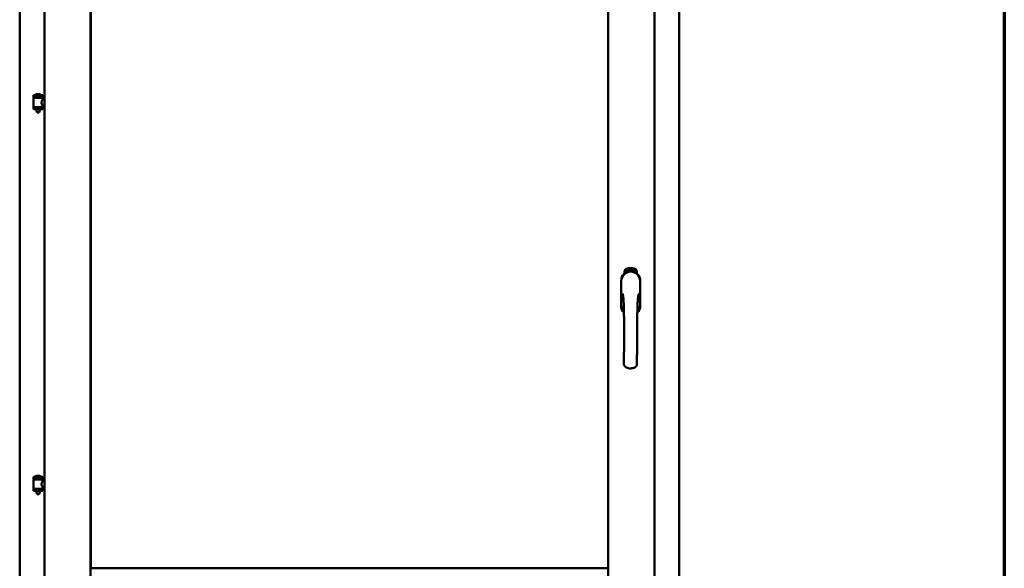
# Model space of a CAD drawing. Units: millimetres. Extents: x 15 to 815, y -287 to 287.
# Drawn here: x 573 to 610, y 199 to 219 of the extents above; entities that cross this region are included whole.
import ezdxf

# ---------------------------------------------------------------- set-up
doc = ezdxf.new("R2010")
doc.units = ezdxf.units.MM
doc.layers.add('Border (ISO)', color=8, linetype='Continuous', lineweight=70)
doc.layers.add('Visible (ISO)', color=7, linetype='Continuous', lineweight=50)

# ---------------------------------------------------------------- blocks, each defined once
blk = doc.blocks.new('Borders LEIAB A4 Border')
at = {"layer": 'Border (ISO)'}
blk.add_line((200, 287), (200, 10), dxfattribs=at)

msp = doc.modelspace()

# ---------------------------------------------------------------- linework, layer by layer
at = {"layer": 'Visible (ISO)'}
for p, q in [((574.261, 233.978), (574.261, 183.703)), ((575.986, 233.978), (575.986, 183.703)), ((595.311, 183.703), (595.311, 233.978)), ((597.036, 183.703), (597.036, 233.978)), ((573.336, 233.778), (573.336, 183.903)), ((597.961, 183.903), (597.961, 233.778)), ((575.994, 198.585), (575.994, 232.245)), ((595.304, 232.245), (595.304, 198.585)), ((574.196, 216.242), (573.846, 216.242)), ((573.846, 216.167), (573.846, 216.242)), ((574.196, 216.167), (573.846, 216.167)), ((573.948, 216.138), (573.948, 216.167)), ((574.071, 216.278), (573.971, 216.278)), ((574.094, 216.138), (574.094, 216.167)), ((574.196, 216.167), (574.196, 216.242)), ((573.85, 215.792), (573.85, 216.13)), ((573.858, 216.138), (574.185, 216.138)), ((574.193, 216.071), (574.193, 216.13)), ((574.261, 216.071), (574.193, 216.071)), ((574.261, 215.851), (574.193, 215.851)), ((574.193, 215.792), (574.193, 215.851)), ((573.846, 215.785), (574.196, 215.785)), ((573.846, 215.71), (573.846, 215.785)), ((574.196, 215.71), (573.846, 215.71)), ((573.948, 215.696), (573.948, 215.71)), ((573.983, 215.592), (573.95, 215.688)), ((574.059, 215.592), (573.983, 215.592)), ((574.059, 215.592), (574.093, 215.688)), ((574.094, 215.696), (574.094, 215.71)), ((574.196, 215.71), (574.196, 215.785)), ((595.918, 209.576), (595.918, 209.65)), ((595.968, 209.687), (595.97, 209.722)), ((595.996, 209.668), (595.968, 209.687)), ((595.97, 209.722), (596.001, 209.737)), ((595.976, 209.691), (595.978, 209.718)), ((595.998, 209.676), (595.976, 209.691)), ((595.978, 209.718), (595.985, 209.722)), ((595.985, 209.722), (595.992, 209.707)), ((595.992, 209.725), (596, 209.729)), ((595.999, 209.71), (595.992, 209.725)), ((595.992, 209.707), (595.999, 209.71)), ((596.028, 209.683), (595.996, 209.668)), ((596.005, 209.698), (595.998, 209.695)), ((595.998, 209.695), (596.006, 209.68)), ((596.006, 209.68), (595.998, 209.676)), ((596, 209.729), (596.022, 209.714)), ((596.001, 209.737), (596.03, 209.718)), ((596.012, 209.683), (596.005, 209.698)), ((596.02, 209.687), (596.012, 209.683)), ((596.022, 209.714), (596.02, 209.687)), ((596.03, 209.718), (596.028, 209.683)), ((596.035, 209.75), (596.039, 209.751)), ((596.051, 209.693), (596.035, 209.75)), ((596.039, 209.751), (596.047, 209.723)), ((596.047, 209.723), (596.053, 209.755)), ((596.051, 209.724), (596.049, 209.714)), ((596.049, 209.714), (596.055, 209.694)), ((596.069, 209.698), (596.051, 209.724)), ((596.055, 209.694), (596.051, 209.693)), ((596.058, 209.757), (596.053, 209.73)), ((596.053, 209.755), (596.058, 209.757)), ((596.053, 209.73), (596.074, 209.699)), ((596.071, 209.741), (596.067, 209.741)), ((596.074, 209.699), (596.069, 209.698)), ((596.093, 209.703), (596.075, 209.699)), ((596.078, 209.707), (596.092, 209.71)), ((596.092, 209.729), (596.103, 209.73)), ((596.093, 209.721), (596.092, 209.729)), ((596.092, 209.71), (596.093, 209.703)), ((596.104, 209.723), (596.093, 209.721)), ((596.102, 209.764), (596.121, 209.766)), ((596.103, 209.757), (596.102, 209.764)), ((596.117, 209.758), (596.103, 209.757)), ((596.103, 209.73), (596.104, 209.723)), ((596.116, 209.706), (596.112, 209.706)), ((596.121, 209.766), (596.121, 209.76)), ((596.146, 209.753), (596.142, 209.752)), ((596.148, 209.707), (596.158, 209.768)), ((596.151, 209.707), (596.148, 209.707)), ((596.161, 209.768), (596.151, 209.707)), ((596.158, 209.768), (596.161, 209.768)), ((596.179, 209.706), (596.16, 209.708)), ((596.167, 209.749), (596.164, 209.75)), ((596.165, 209.714), (596.179, 209.714)), ((596.179, 209.714), (596.179, 209.706)), ((596.201, 209.703), (596.22, 209.762)), ((596.204, 209.702), (596.201, 209.703)), ((596.206, 209.748), (596.202, 209.748)), ((596.223, 209.761), (596.204, 209.702)), ((596.22, 209.762), (596.223, 209.761)), ((596.223, 209.699), (596.233, 209.745)), ((596.226, 209.699), (596.223, 209.699)), ((596.224, 209.738), (596.226, 209.745)), ((596.239, 209.757), (596.226, 209.699)), ((596.237, 209.757), (596.239, 209.757)), ((596.237, 209.711), (596.239, 209.717)), ((596.249, 209.707), (596.237, 209.711)), ((596.239, 209.717), (596.262, 209.75)), ((596.258, 209.739), (596.242, 209.716)), ((596.242, 209.716), (596.25, 209.714)), ((596.245, 209.694), (596.249, 209.707)), ((596.248, 209.693), (596.245, 209.694)), ((596.252, 209.706), (596.248, 209.693)), ((596.25, 209.714), (596.258, 209.739)), ((596.252, 209.69), (596.28, 209.746)), ((596.256, 209.705), (596.252, 209.706)), ((596.255, 209.689), (596.252, 209.69)), ((596.265, 209.749), (596.254, 209.713)), ((596.254, 209.713), (596.258, 209.711)), ((596.283, 209.745), (596.255, 209.689)), ((596.258, 209.711), (596.256, 209.705)), ((596.262, 209.75), (596.265, 209.749)), ((596.27, 209.702), (596.273, 209.701)), ((596.28, 209.746), (596.283, 209.745)), ((596.284, 209.726), (596.281, 209.728)), ((596.281, 209.711), (596.284, 209.716)), ((596.289, 209.692), (596.292, 209.698)), ((596.3, 209.687), (596.289, 209.692)), ((596.292, 209.698), (596.32, 209.727)), ((596.294, 209.674), (596.3, 209.687)), ((596.297, 209.673), (596.294, 209.674)), ((596.314, 209.717), (596.295, 209.697)), ((596.295, 209.697), (596.303, 209.693)), ((596.303, 209.686), (596.297, 209.673)), ((596.303, 209.693), (596.314, 209.717)), ((596.307, 209.684), (596.303, 209.686)), ((596.323, 209.726), (596.306, 209.692)), ((596.306, 209.692), (596.309, 209.69)), ((596.309, 209.69), (596.307, 209.684)), ((596.32, 209.727), (596.323, 209.726)), ((596.38, 209.65), (596.38, 209.576)), ((595.791, 209.303), (595.791, 208.378)), ((595.791, 209.303), (595.791, 208.378)), ((595.798, 209.303), (595.798, 208.378)), ((596.5, 208.378), (596.5, 209.303)), ((596.506, 208.378), (596.506, 209.303)), ((596.506, 208.378), (596.506, 209.303)), ((574.196, 202.001), (573.846, 202.001)), ((573.846, 201.926), (573.846, 202.001)), ((574.196, 201.926), (573.846, 201.926)), ((573.85, 201.551), (573.85, 201.889)), ((573.858, 201.896), (574.185, 201.896)), ((573.948, 201.896), (573.948, 201.926)), ((574.071, 202.036), (573.971, 202.036)), ((574.094, 201.896), (574.094, 201.926)), ((574.193, 201.83), (574.193, 201.889)), ((574.261, 201.83), (574.193, 201.83)), ((574.196, 201.926), (574.196, 202.001)), ((573.846, 201.543), (574.196, 201.543)), ((573.846, 201.468), (573.846, 201.543)), ((574.196, 201.468), (573.846, 201.468)), ((573.948, 201.455), (573.948, 201.468)), ((574.094, 201.455), (574.094, 201.468)), ((574.261, 201.61), (574.193, 201.61)), ((574.193, 201.551), (574.193, 201.61)), ((574.196, 201.468), (574.196, 201.543)), ((573.983, 201.351), (573.95, 201.446)), ((574.059, 201.351), (573.983, 201.351)), ((574.059, 201.351), (574.093, 201.446)), ((595.304, 198.585), (575.994, 198.585))]:
    msp.add_line(p, q, dxfattribs=at)
for centre, radius, start, end in [((573.083, 215.976), 0.805, 11.6131, 13.7477), ((573.916, 216.245), 0.0025, 130.4942, 270), ((574.021, 216.122), 0.164, 108.0031, 130.4942), ((573.971, 216.275), 0.0025, 90, 108.0031), ((574.071, 216.275), 0.0025, 71.9969, 90), ((574.021, 216.122), 0.164, 49.5058, 71.9969), ((574.126, 216.245), 0.0025, 270, 49.5058), ((575.082, 215.976), 0.924, 168.0529, 169.9011), ((573.858, 216.13), 0.0075, 90, 180), ((573.858, 215.792), 0.0075, 180, 270), ((574.185, 216.13), 0.0075, 0, 90), ((574.185, 215.792), 0.0075, 270, 0), ((573.973, 215.696), 0.025, 180, 199.29), ((574.069, 215.696), 0.025, 340.71, 0), ((596.149, 209.303), 0.357, 0, 180), ((596.149, 209.303), 0.357, 131.6314, 180), ((596.149, 209.303), 0.351, 0, 180), ((596.043, 209.65), 0.125, 111.2998, 180), ((595.996, 209.699), 0.0375, 133.9358, 313.9358), ((596.043, 209.65), 0.105, 111.2998, 133.9358), ((596.149, 209.378), 0.417, 68.7002, 111.2998), ((596.149, 209.378), 0.397, 68.7002, 111.2998), ((596.043, 209.65), 0.03, 111.2998, 133.9358), ((596.149, 209.378), 0.322, 68.7002, 111.2998), ((596.255, 209.65), 0.03, 46.0642, 68.7002), ((596.302, 209.699), 0.0375, 226.0642, 46.0642), ((596.255, 209.65), 0.105, 46.0642, 68.7002), ((596.255, 209.65), 0.125, 0, 68.7002), ((596.149, 209.303), 0.357, 0, 48.3686), ((596.149, 208.378), 0.357, 180, 225.1404), ((596.149, 208.378), 0.357, 180, 225.1404), ((596.149, 208.378), 0.351, 180, 224.0807), ((596.149, 208.378), 0.357, 313.7946, 0), ((596.149, 208.378), 0.357, 313.7946, 0), ((596.149, 208.378), 0.351, 314.8284, 0), ((573.858, 201.889), 0.0075, 90, 180), ((573.083, 201.734), 0.805, 11.6131, 13.7477), ((573.916, 202.003), 0.0025, 130.4942, 270), ((574.021, 201.88), 0.164, 108.0031, 130.4942), ((573.971, 202.034), 0.0025, 90, 108.0031), ((574.071, 202.034), 0.0025, 71.9969, 90), ((574.021, 201.88), 0.164, 49.5058, 71.9969), ((574.126, 202.003), 0.0025, 270, 49.5058), ((575.082, 201.734), 0.924, 168.0529, 169.9011), ((574.185, 201.889), 0.0075, 0, 90), ((573.858, 201.551), 0.0075, 180, 270), ((573.973, 201.455), 0.025, 180, 199.29), ((574.069, 201.455), 0.025, 340.71, 0), ((574.185, 201.551), 0.0075, 270, 0)]:
    msp.add_arc(centre, radius, start, end, dxfattribs=at)
for points, knots in [([(574.193, 215.851), (574.193, 215.851), (574.191, 215.854), (574.184, 215.866), (574.179, 215.874), (574.169, 215.893), (574.164, 215.905), (574.155, 215.932), (574.153, 215.947), (574.153, 215.961), (574.153, 215.976), (574.155, 215.991), (574.164, 216.017), (574.169, 216.029), (574.179, 216.049), (574.184, 216.057), (574.191, 216.068), (574.193, 216.071), (574.193, 216.071)], [2.063857, 2.063857, 2.063857, 2.063857, 2.235061, 2.235061, 2.406265, 2.406265, 2.579037, 2.579037, 2.751809, 2.751809, 2.751809, 2.924581, 2.924581, 3.097353, 3.097353, 3.268557, 3.268557, 3.439761, 3.439761, 3.439761, 3.439761]), ([(596.063, 209.644), (596.067, 209.645), (596.071, 209.646), (596.084, 209.649), (596.094, 209.652), (596.113, 209.655), (596.119, 209.655), (596.133, 209.657), (596.141, 209.657), (596.157, 209.657), (596.165, 209.657), (596.179, 209.655), (596.185, 209.655), (596.204, 209.652), (596.214, 209.649), (596.227, 209.646), (596.231, 209.645), (596.235, 209.644)], [-2.3257588, -2.3257588, -2.3257588, -2.3257588, -2.2306755, -2.2306755, -2.0336177, -2.0336177, -1.9350888, -1.9350888, -1.8365599, -1.8365599, -1.738031, -1.738031, -1.6395021, -1.6395021, -1.4424443, -1.4424443, -1.3473609, -1.3473609, -1.3473609, -1.3473609]), ([(596.067, 209.741), (596.067, 209.742), (596.067, 209.743), (596.066, 209.745), (596.066, 209.747), (596.066, 209.749), (596.066, 209.75), (596.067, 209.752), (596.067, 209.753), (596.067, 209.754), (596.068, 209.756), (596.068, 209.757), (596.069, 209.757), (596.069, 209.758), (596.07, 209.759), (596.071, 209.759), (596.072, 209.76), (596.072, 209.76), (596.073, 209.76)], [0, 0, 0, 0, 0.094864, 0.184212, 0.26828, 0.347164, 0.421088, 0.489789, 0.55454, 0.614795, 0.671435, 0.723727, 0.772605, 0.819452, 0.864239, 0.908478, 0.953583, 1, 1, 1, 1]), ([(596.074, 209.754), (596.074, 209.754), (596.073, 209.754), (596.073, 209.754), (596.072, 209.753), (596.072, 209.753), (596.071, 209.752), (596.071, 209.752), (596.071, 209.751), (596.07, 209.75), (596.07, 209.748), (596.07, 209.746), (596.07, 209.744), (596.07, 209.742), (596.071, 209.741)], [0, 0, 0, 0, 0.043312, 0.085096, 0.126987, 0.17005, 0.216599, 0.266265, 0.319717, 0.378043, 0.506678, 0.65191, 0.815823, 1, 1, 1, 1]), ([(596.073, 209.76), (596.073, 209.76), (596.074, 209.76), (596.075, 209.76), (596.076, 209.76), (596.077, 209.76), (596.077, 209.759), (596.078, 209.758), (596.079, 209.758), (596.08, 209.757), (596.081, 209.756), (596.082, 209.754), (596.082, 209.753), (596.083, 209.752), (596.083, 209.75), (596.084, 209.749), (596.084, 209.747), (596.085, 209.746), (596.085, 209.746)], [0, 0, 0, 0, 0.048667, 0.095835, 0.142757, 0.190454, 0.240494, 0.294168, 0.350997, 0.41294, 0.478381, 0.545086, 0.614361, 0.685472, 0.759742, 0.836877, 0.916526, 1, 1, 1, 1]), ([(596.081, 209.745), (596.081, 209.746), (596.081, 209.747), (596.08, 209.749), (596.079, 209.75), (596.078, 209.752), (596.078, 209.753), (596.077, 209.753), (596.077, 209.753), (596.076, 209.754), (596.075, 209.754), (596.075, 209.754), (596.074, 209.754), (596.074, 209.754), (596.074, 209.754)], [0, 0, 0, 0, 0.16454, 0.316954, 0.458511, 0.592686, 0.655717, 0.713191, 0.766314, 0.815899, 0.863454, 0.908856, 0.953356, 1, 1, 1, 1]), ([(596.074, 209.705), (596.074, 209.705), (596.074, 209.707), (596.074, 209.709), (596.074, 209.711), (596.075, 209.713), (596.075, 209.715), (596.076, 209.717), (596.077, 209.72), (596.077, 209.722), (596.077, 209.722)], [0, 0, 0, 0, 0.111129, 0.223095, 0.335632, 0.449541, 0.569929, 0.701847, 0.844972, 1, 1, 1, 1]), ([(596.075, 209.699), (596.074, 209.7), (596.074, 209.702), (596.074, 209.704), (596.074, 209.705)], [0, 0, 0, 0, 0.507475, 1, 1, 1, 1]), ([(596.077, 209.722), (596.078, 209.723), (596.078, 209.725), (596.079, 209.727), (596.079, 209.728), (596.08, 209.73), (596.08, 209.732), (596.081, 209.733), (596.081, 209.735), (596.081, 209.736), (596.081, 209.738), (596.082, 209.741), (596.081, 209.743), (596.081, 209.744), (596.081, 209.745)], [0, 0, 0, 0, 0.097206, 0.187999, 0.273388, 0.352405, 0.42595, 0.493316, 0.555334, 0.611256, 0.715334, 0.814205, 0.909009, 1, 1, 1, 1]), ([(596.081, 209.72), (596.081, 209.719), (596.081, 209.718), (596.08, 209.717), (596.08, 209.716), (596.08, 209.715), (596.079, 209.714), (596.079, 209.713), (596.079, 209.712), (596.079, 209.711), (596.078, 209.709), (596.078, 209.708), (596.078, 209.707)], [0, 0, 0, 0, 0.119148, 0.229066, 0.327966, 0.415851, 0.494801, 0.563376, 0.621212, 0.668731, 0.83573, 1, 1, 1, 1]), ([(596.085, 209.746), (596.085, 209.744), (596.085, 209.742), (596.085, 209.739), (596.085, 209.737), (596.085, 209.735), (596.085, 209.733), (596.085, 209.731), (596.084, 209.73), (596.084, 209.729), (596.084, 209.727), (596.083, 209.726), (596.083, 209.725), (596.082, 209.723), (596.082, 209.721), (596.081, 209.72), (596.081, 209.72)], [0, 0, 0, 0, 0.13384, 0.26677, 0.334341, 0.40484, 0.478553, 0.555091, 0.596436, 0.641726, 0.690864, 0.74453, 0.802183, 0.86383, 0.929912, 1, 1, 1, 1]), ([(596.112, 209.706), (596.112, 209.706), (596.112, 209.708), (596.112, 209.709), (596.112, 209.711), (596.112, 209.714), (596.112, 209.716), (596.112, 209.718), (596.112, 209.72), (596.112, 209.724), (596.112, 209.728), (596.112, 209.733), (596.113, 209.738), (596.113, 209.742), (596.114, 209.745), (596.114, 209.747), (596.115, 209.749), (596.115, 209.751), (596.115, 209.753), (596.116, 209.755), (596.116, 209.757), (596.117, 209.758), (596.117, 209.758)], [0, 0, 0, 0, 0.034021, 0.0698, 0.107354, 0.146709, 0.187858, 0.230588, 0.275358, 0.321719, 0.415641, 0.508375, 0.600027, 0.690416, 0.734645, 0.777353, 0.818367, 0.857874, 0.895663, 0.932018, 0.966738, 1, 1, 1, 1]), ([(596.121, 209.76), (596.121, 209.76), (596.121, 209.758), (596.12, 209.757), (596.12, 209.755), (596.119, 209.753), (596.119, 209.751), (596.118, 209.748), (596.118, 209.746), (596.117, 209.743), (596.117, 209.738), (596.116, 209.733), (596.116, 209.728), (596.115, 209.724), (596.115, 209.723)], [0, 0, 0, 0, 0.04499, 0.093285, 0.144437, 0.19856, 0.255982, 0.316413, 0.379811, 0.446615, 0.583492, 0.72103, 0.860033, 1, 1, 1, 1]), ([(596.115, 209.723), (596.115, 209.721), (596.115, 209.719), (596.115, 209.715), (596.115, 209.71), (596.115, 209.708), (596.116, 209.706)], [0, 0, 0, 0, 0.234839, 0.479064, 0.734309, 1, 1, 1, 1]), ([(596.128, 209.735), (596.128, 209.737), (596.128, 209.739), (596.128, 209.743), (596.128, 209.747), (596.128, 209.75), (596.128, 209.753), (596.129, 209.756), (596.129, 209.758), (596.13, 209.76), (596.13, 209.76)], [0, 0, 0, 0, 0.164282, 0.3167, 0.457835, 0.587875, 0.70695, 0.814806, 0.912407, 1, 1, 1, 1]), ([(596.139, 209.707), (596.138, 209.707), (596.138, 209.707), (596.137, 209.707), (596.136, 209.707), (596.135, 209.708), (596.134, 209.709), (596.133, 209.71), (596.132, 209.712), (596.131, 209.713), (596.131, 209.715), (596.13, 209.717), (596.129, 209.719), (596.129, 209.722), (596.128, 209.725), (596.128, 209.728), (596.128, 209.731), (596.128, 209.734), (596.128, 209.735)], [0, 0, 0, 0, 0.032631, 0.065196, 0.098733, 0.134802, 0.173862, 0.216955, 0.264573, 0.317251, 0.375875, 0.441957, 0.515248, 0.596326, 0.684946, 0.781987, 0.886865, 1, 1, 1, 1]), ([(596.13, 209.76), (596.13, 209.761), (596.131, 209.762), (596.131, 209.763), (596.132, 209.764), (596.133, 209.766), (596.134, 209.766), (596.135, 209.767), (596.136, 209.767), (596.137, 209.767), (596.137, 209.767)], [0, 0, 0, 0, 0.165373, 0.314407, 0.449107, 0.572599, 0.684738, 0.791251, 0.894476, 1, 1, 1, 1]), ([(596.134, 209.759), (596.134, 209.759), (596.133, 209.758), (596.133, 209.756), (596.132, 209.754), (596.132, 209.752), (596.132, 209.751), (596.131, 209.749), (596.131, 209.748), (596.131, 209.746), (596.131, 209.744), (596.131, 209.742), (596.131, 209.74), (596.131, 209.739), (596.131, 209.738)], [0, 0, 0, 0, 0.074495, 0.158643, 0.254811, 0.362384, 0.421819, 0.487175, 0.558454, 0.634613, 0.717381, 0.805661, 0.900043, 1, 1, 1, 1]), ([(596.131, 209.738), (596.131, 209.739), (596.132, 209.74), (596.132, 209.742), (596.133, 209.743), (596.134, 209.744), (596.135, 209.745), (596.136, 209.746), (596.137, 209.746), (596.138, 209.746), (596.138, 209.746)], [0, 0, 0, 0, 0.17789, 0.337292, 0.478305, 0.60388, 0.716019, 0.817666, 0.909985, 1, 1, 1, 1]), ([(596.137, 209.74), (596.137, 209.74), (596.137, 209.74), (596.136, 209.739), (596.136, 209.739), (596.135, 209.739), (596.135, 209.738), (596.134, 209.738), (596.134, 209.737), (596.133, 209.736), (596.133, 209.734), (596.132, 209.732), (596.132, 209.729), (596.132, 209.728), (596.132, 209.727)], [0, 0, 0, 0, 0.038202, 0.077164, 0.117129, 0.159311, 0.20569, 0.25609, 0.312709, 0.373825, 0.508185, 0.656561, 0.819935, 1, 1, 1, 1]), ([(596.132, 209.727), (596.132, 209.726), (596.132, 209.725), (596.132, 209.723), (596.133, 209.721), (596.133, 209.72), (596.134, 209.718), (596.134, 209.717), (596.135, 209.715), (596.135, 209.714), (596.136, 209.714), (596.137, 209.713), (596.138, 209.713), (596.138, 209.713), (596.138, 209.713)], [0, 0, 0, 0, 0.11283, 0.223979, 0.332937, 0.440297, 0.541019, 0.63238, 0.71331, 0.785883, 0.850134, 0.904792, 0.953935, 1, 1, 1, 1]), ([(596.137, 209.761), (596.137, 209.761), (596.136, 209.761), (596.135, 209.761), (596.135, 209.76), (596.134, 209.76), (596.134, 209.759)], [0, 0, 0, 0, 0.221879, 0.452217, 0.705934, 1, 1, 1, 1]), ([(596.137, 209.767), (596.137, 209.767), (596.138, 209.767), (596.139, 209.767), (596.139, 209.767), (596.14, 209.766), (596.141, 209.766), (596.142, 209.765), (596.142, 209.764), (596.143, 209.764), (596.143, 209.763), (596.144, 209.761), (596.144, 209.76), (596.145, 209.759), (596.145, 209.758), (596.145, 209.756), (596.145, 209.754), (596.146, 209.753), (596.146, 209.753)], [0, 0, 0, 0, 0.045065, 0.089089, 0.13285, 0.177849, 0.225749, 0.276043, 0.330358, 0.388814, 0.450994, 0.516984, 0.586948, 0.660634, 0.738498, 0.821037, 0.908055, 1, 1, 1, 1]), ([(596.141, 209.758), (596.141, 209.759), (596.14, 209.759), (596.14, 209.76), (596.139, 209.76), (596.139, 209.761), (596.139, 209.761), (596.138, 209.761), (596.138, 209.761), (596.137, 209.761), (596.137, 209.761)], [0, 0, 0, 0, 0.164138, 0.314104, 0.44947, 0.574079, 0.686599, 0.793489, 0.895955, 1, 1, 1, 1]), ([(596.143, 209.727), (596.143, 209.727), (596.143, 209.728), (596.143, 209.73), (596.143, 209.731), (596.143, 209.732), (596.143, 209.733), (596.142, 209.734), (596.142, 209.735), (596.142, 209.736), (596.141, 209.737), (596.141, 209.738), (596.14, 209.738), (596.14, 209.739), (596.139, 209.739), (596.139, 209.74), (596.138, 209.74), (596.138, 209.74), (596.137, 209.74)], [0, 0, 0, 0, 0.09666, 0.188129, 0.274544, 0.355938, 0.432763, 0.50491, 0.573078, 0.637075, 0.696504, 0.750709, 0.79908, 0.844415, 0.885359, 0.924417, 0.962082, 1, 1, 1, 1]), ([(596.138, 209.746), (596.138, 209.746), (596.139, 209.746), (596.14, 209.746), (596.14, 209.746), (596.141, 209.745), (596.142, 209.744), (596.143, 209.743), (596.143, 209.742), (596.144, 209.741), (596.145, 209.74), (596.145, 209.738), (596.146, 209.737), (596.146, 209.735), (596.146, 209.733), (596.147, 209.731), (596.147, 209.729), (596.147, 209.728), (596.147, 209.727)], [0, 0, 0, 0, 0.03819, 0.07606, 0.116056, 0.158192, 0.204588, 0.255743, 0.311955, 0.373992, 0.440294, 0.509781, 0.582106, 0.65834, 0.737947, 0.821238, 0.908334, 1, 1, 1, 1]), ([(596.138, 209.713), (596.139, 209.713), (596.139, 209.713), (596.14, 209.713), (596.14, 209.713), (596.14, 209.714), (596.141, 209.714), (596.141, 209.715), (596.142, 209.716), (596.142, 209.716), (596.143, 209.717), (596.143, 209.719), (596.143, 209.72), (596.143, 209.721), (596.143, 209.722), (596.143, 209.724), (596.143, 209.725), (596.143, 209.726), (596.143, 209.727)], [0, 0, 0, 0, 0.034858, 0.069333, 0.10606, 0.145942, 0.189627, 0.239021, 0.293128, 0.353709, 0.419065, 0.488329, 0.562014, 0.640226, 0.722546, 0.809869, 0.902305, 1, 1, 1, 1]), ([(596.147, 209.727), (596.147, 209.726), (596.147, 209.724), (596.147, 209.722), (596.147, 209.719), (596.146, 209.717), (596.146, 209.715), (596.145, 209.713), (596.144, 209.711), (596.143, 209.709), (596.142, 209.708), (596.141, 209.707), (596.14, 209.707), (596.139, 209.707), (596.139, 209.707)], [0, 0, 0, 0, 0.114483, 0.225102, 0.3327, 0.436752, 0.5346, 0.622655, 0.701601, 0.773034, 0.836804, 0.893896, 0.947397, 1, 1, 1, 1]), ([(596.142, 209.752), (596.142, 209.753), (596.142, 209.754), (596.142, 209.756), (596.141, 209.757), (596.141, 209.758), (596.141, 209.758)], [0, 0, 0, 0, 0.315555, 0.586032, 0.814638, 1, 1, 1, 1]), ([(596.16, 209.708), (596.16, 209.709), (596.16, 209.71), (596.161, 209.712), (596.161, 209.713)], [0, 0, 0, 0, 0.508422, 1, 1, 1, 1]), ([(596.161, 209.713), (596.161, 209.713), (596.161, 209.715), (596.162, 209.717), (596.163, 209.719), (596.164, 209.721), (596.165, 209.723), (596.166, 209.725), (596.167, 209.727), (596.168, 209.728), (596.169, 209.729)], [0, 0, 0, 0, 0.111027, 0.22272, 0.335591, 0.448949, 0.569545, 0.701133, 0.844457, 1, 1, 1, 1]), ([(596.164, 209.75), (596.164, 209.751), (596.164, 209.752), (596.164, 209.754), (596.164, 209.756), (596.165, 209.758), (596.165, 209.759), (596.166, 209.76), (596.166, 209.762), (596.167, 209.763), (596.168, 209.764), (596.169, 209.765), (596.169, 209.765), (596.17, 209.766), (596.171, 209.766), (596.172, 209.767), (596.173, 209.767), (596.174, 209.767), (596.174, 209.767)], [0, 0, 0, 0, 0.095077, 0.184473, 0.268347, 0.347289, 0.421094, 0.490038, 0.554222, 0.614744, 0.670818, 0.723443, 0.772452, 0.819062, 0.864003, 0.908499, 0.953662, 1, 1, 1, 1]), ([(596.172, 209.726), (596.171, 209.725), (596.171, 209.724), (596.17, 209.723), (596.169, 209.722), (596.169, 209.721), (596.168, 209.72), (596.168, 209.719), (596.168, 209.719), (596.167, 209.718), (596.166, 209.716), (596.166, 209.715), (596.165, 209.714)], [0, 0, 0, 0, 0.119535, 0.228892, 0.328347, 0.416326, 0.494928, 0.563358, 0.621137, 0.668758, 0.83626, 1, 1, 1, 1]), ([(596.173, 209.761), (596.173, 209.761), (596.173, 209.761), (596.172, 209.761), (596.172, 209.76), (596.171, 209.76), (596.171, 209.76), (596.17, 209.759), (596.17, 209.759), (596.169, 209.758), (596.169, 209.757), (596.168, 209.756), (596.168, 209.755), (596.168, 209.754), (596.168, 209.753), (596.167, 209.752), (596.167, 209.751), (596.167, 209.75), (596.167, 209.749)], [0, 0, 0, 0, 0.043269, 0.084716, 0.12708, 0.170317, 0.217091, 0.265921, 0.319334, 0.377979, 0.440485, 0.507233, 0.577476, 0.652559, 0.731698, 0.815951, 0.905623, 1, 1, 1, 1]), ([(596.169, 209.729), (596.169, 209.73), (596.17, 209.731), (596.171, 209.733), (596.172, 209.734), (596.173, 209.736), (596.174, 209.738), (596.175, 209.739), (596.175, 209.74), (596.176, 209.742), (596.177, 209.744), (596.178, 209.746), (596.178, 209.748), (596.178, 209.749), (596.178, 209.75)], [0, 0, 0, 0, 0.096981, 0.187919, 0.273119, 0.352334, 0.425866, 0.49329, 0.55533, 0.611144, 0.715257, 0.814539, 0.909, 1, 1, 1, 1]), ([(596.182, 209.75), (596.182, 209.749), (596.182, 209.748), (596.181, 209.746), (596.181, 209.744), (596.181, 209.743), (596.18, 209.741), (596.179, 209.739), (596.179, 209.737), (596.178, 209.736), (596.177, 209.735), (596.177, 209.734), (596.176, 209.732), (596.175, 209.731), (596.175, 209.73), (596.174, 209.729), (596.173, 209.727), (596.172, 209.726), (596.172, 209.726)], [0, 0, 0, 0, 0.067298, 0.133601, 0.200496, 0.266743, 0.334383, 0.404896, 0.478174, 0.554963, 0.596293, 0.641302, 0.690801, 0.744248, 0.801967, 0.864051, 0.929643, 1, 1, 1, 1]), ([(596.178, 209.75), (596.178, 209.751), (596.178, 209.752), (596.178, 209.754), (596.178, 209.756), (596.177, 209.757), (596.177, 209.758), (596.176, 209.759), (596.176, 209.759), (596.176, 209.76), (596.175, 209.76), (596.175, 209.76), (596.174, 209.761), (596.174, 209.761), (596.173, 209.761)], [0, 0, 0, 0, 0.164147, 0.316485, 0.457982, 0.592492, 0.654938, 0.713328, 0.766521, 0.815871, 0.863027, 0.908581, 0.953318, 1, 1, 1, 1]), ([(596.174, 209.767), (596.174, 209.767), (596.175, 209.767), (596.176, 209.766), (596.177, 209.766), (596.178, 209.765), (596.178, 209.765), (596.179, 209.764), (596.18, 209.763), (596.18, 209.762), (596.181, 209.76), (596.181, 209.759), (596.181, 209.758), (596.182, 209.756), (596.182, 209.755), (596.182, 209.753), (596.182, 209.751), (596.182, 209.75), (596.182, 209.75)], [0, 0, 0, 0, 0.048722, 0.096134, 0.142644, 0.190527, 0.240652, 0.294003, 0.351095, 0.41294, 0.478218, 0.545108, 0.614302, 0.68565, 0.759879, 0.836675, 0.916848, 1, 1, 1, 1]), ([(596.191, 209.704), (596.191, 209.704), (596.19, 209.704), (596.189, 209.705), (596.188, 209.705), (596.188, 209.706), (596.187, 209.707), (596.186, 209.708), (596.186, 209.71), (596.185, 209.712), (596.185, 209.714), (596.184, 209.716), (596.184, 209.718), (596.184, 209.721), (596.184, 209.724), (596.184, 209.727), (596.185, 209.73), (596.185, 209.733), (596.185, 209.734)], [0, 0, 0, 0, 0.03299, 0.065876, 0.099661, 0.1356, 0.174867, 0.218046, 0.265769, 0.31826, 0.377062, 0.442721, 0.516039, 0.596842, 0.685335, 0.782021, 0.887003, 1, 1, 1, 1]), ([(596.185, 209.734), (596.185, 209.735), (596.186, 209.738), (596.186, 209.742), (596.187, 209.745), (596.188, 209.748), (596.189, 209.751), (596.189, 209.754), (596.19, 209.756), (596.191, 209.758), (596.191, 209.758)], [0, 0, 0, 0, 0.164255, 0.31662, 0.457751, 0.587802, 0.706512, 0.8146, 0.912228, 1, 1, 1, 1]), ([(596.195, 209.737), (596.195, 209.737), (596.195, 209.737), (596.194, 209.737), (596.194, 209.737), (596.193, 209.736), (596.193, 209.736), (596.192, 209.735), (596.191, 209.735), (596.191, 209.734), (596.19, 209.733), (596.19, 209.732), (596.19, 209.731), (596.189, 209.73), (596.189, 209.729), (596.189, 209.728), (596.188, 209.726), (596.188, 209.725), (596.188, 209.725)], [0, 0, 0, 0, 0.038718, 0.077916, 0.117376, 0.159782, 0.206524, 0.257329, 0.313434, 0.374752, 0.440561, 0.509412, 0.581257, 0.65641, 0.736119, 0.8198, 0.907439, 1, 1, 1, 1]), ([(596.188, 209.725), (596.188, 209.724), (596.188, 209.723), (596.188, 209.721), (596.188, 209.719), (596.188, 209.718), (596.188, 209.716), (596.188, 209.715), (596.189, 209.713), (596.189, 209.712), (596.19, 209.711), (596.191, 209.711), (596.191, 209.71), (596.192, 209.71), (596.192, 209.71)], [0, 0, 0, 0, 0.112474, 0.22301, 0.331979, 0.439691, 0.540789, 0.631405, 0.712496, 0.785271, 0.849548, 0.905024, 0.953998, 1, 1, 1, 1]), ([(596.195, 209.757), (596.195, 209.756), (596.194, 209.755), (596.193, 209.754), (596.193, 209.752), (596.192, 209.75), (596.191, 209.748), (596.191, 209.747), (596.191, 209.746), (596.19, 209.744), (596.19, 209.742), (596.19, 209.74), (596.189, 209.738), (596.189, 209.737), (596.189, 209.736)], [0, 0, 0, 0, 0.074208, 0.159091, 0.25503, 0.362428, 0.421806, 0.486892, 0.557887, 0.634584, 0.717158, 0.805644, 0.899609, 1, 1, 1, 1]), ([(596.189, 209.736), (596.189, 209.737), (596.19, 209.738), (596.191, 209.739), (596.192, 209.741), (596.193, 209.742), (596.194, 209.742), (596.195, 209.743), (596.196, 209.743), (596.197, 209.743), (596.197, 209.743)], [0, 0, 0, 0, 0.176927, 0.335928, 0.476687, 0.602219, 0.71521, 0.817071, 0.910192, 1, 1, 1, 1]), ([(596.191, 209.758), (596.192, 209.759), (596.192, 209.76), (596.193, 209.761), (596.194, 209.762), (596.195, 209.763), (596.196, 209.764), (596.197, 209.764), (596.198, 209.764), (596.199, 209.764), (596.2, 209.764)], [0, 0, 0, 0, 0.164252, 0.313416, 0.448211, 0.571275, 0.684599, 0.791123, 0.894537, 1, 1, 1, 1]), ([(596.203, 209.723), (596.203, 209.722), (596.203, 209.72), (596.202, 209.718), (596.201, 209.715), (596.2, 209.713), (596.2, 209.711), (596.199, 209.709), (596.198, 209.707), (596.196, 209.706), (596.195, 209.705), (596.194, 209.704), (596.193, 209.704), (596.192, 209.704), (596.191, 209.704)], [0, 0, 0, 0, 0.114209, 0.224602, 0.331825, 0.436066, 0.533377, 0.621183, 0.700555, 0.772012, 0.835892, 0.893529, 0.947064, 1, 1, 1, 1]), ([(596.192, 209.71), (596.192, 209.71), (596.193, 209.71), (596.193, 209.71), (596.194, 209.71), (596.194, 209.711), (596.195, 209.711), (596.195, 209.712), (596.196, 209.712), (596.196, 209.713), (596.197, 209.714), (596.197, 209.715), (596.198, 209.716), (596.198, 209.717), (596.199, 209.719), (596.199, 209.72), (596.199, 209.721), (596.199, 209.722), (596.199, 209.723)], [0, 0, 0, 0, 0.034549, 0.069745, 0.106836, 0.147035, 0.19069, 0.240095, 0.294164, 0.354577, 0.419779, 0.489008, 0.56292, 0.640331, 0.72285, 0.810486, 0.902833, 1, 1, 1, 1]), ([(596.199, 209.758), (596.198, 209.758), (596.198, 209.758), (596.197, 209.758), (596.196, 209.757), (596.196, 209.757), (596.195, 209.757)], [0, 0, 0, 0, 0.224368, 0.453653, 0.708009, 1, 1, 1, 1]), ([(596.199, 209.723), (596.199, 209.723), (596.199, 209.724), (596.2, 209.726), (596.2, 209.727), (596.2, 209.728), (596.2, 209.73), (596.199, 209.731), (596.199, 209.732), (596.199, 209.733), (596.199, 209.734), (596.198, 209.734), (596.198, 209.735), (596.198, 209.736), (596.197, 209.736), (596.197, 209.736), (596.196, 209.737), (596.196, 209.737), (596.195, 209.737)], [0, 0, 0, 0, 0.096344, 0.187712, 0.273467, 0.354537, 0.431111, 0.503414, 0.57171, 0.635567, 0.695141, 0.749075, 0.798872, 0.843498, 0.884989, 0.923961, 0.96198, 1, 1, 1, 1]), ([(596.197, 209.743), (596.197, 209.743), (596.198, 209.743), (596.199, 209.743), (596.199, 209.742), (596.2, 209.741), (596.201, 209.741), (596.201, 209.74), (596.202, 209.738), (596.202, 209.737), (596.203, 209.736), (596.203, 209.734), (596.203, 209.732), (596.203, 209.731), (596.203, 209.729), (596.203, 209.727), (596.203, 209.725), (596.203, 209.724), (596.203, 209.723)], [0, 0, 0, 0, 0.038462, 0.076774, 0.116648, 0.159247, 0.205647, 0.256774, 0.313062, 0.375237, 0.441516, 0.510541, 0.583038, 0.658832, 0.738129, 0.821125, 0.908552, 1, 1, 1, 1]), ([(596.202, 209.755), (596.202, 209.755), (596.201, 209.755), (596.201, 209.756), (596.201, 209.757), (596.2, 209.757), (596.2, 209.758), (596.2, 209.758), (596.199, 209.758), (596.199, 209.758), (596.199, 209.758)], [0, 0, 0, 0, 0.163668, 0.311259, 0.448288, 0.571989, 0.686018, 0.791498, 0.896096, 1, 1, 1, 1]), ([(596.2, 209.764), (596.2, 209.764), (596.2, 209.764), (596.201, 209.764), (596.202, 209.763), (596.202, 209.763), (596.203, 209.762), (596.204, 209.761), (596.204, 209.76), (596.205, 209.759), (596.205, 209.758), (596.205, 209.757), (596.206, 209.756), (596.206, 209.755), (596.206, 209.753), (596.206, 209.752), (596.206, 209.75), (596.206, 209.749), (596.206, 209.748)], [0, 0, 0, 0, 0.045258, 0.089816, 0.133885, 0.179293, 0.226791, 0.277117, 0.331697, 0.390076, 0.452959, 0.518424, 0.588228, 0.661891, 0.739739, 0.821918, 0.908622, 1, 1, 1, 1]), ([(596.202, 209.748), (596.202, 209.749), (596.202, 209.75), (596.202, 209.752), (596.202, 209.753), (596.202, 209.754), (596.202, 209.755)], [0, 0, 0, 0, 0.31499, 0.587173, 0.813917, 1, 1, 1, 1]), ([(596.233, 209.745), (596.233, 209.744), (596.232, 209.744), (596.231, 209.743), (596.23, 209.741), (596.229, 209.741), (596.227, 209.74), (596.226, 209.739), (596.225, 209.738), (596.224, 209.738), (596.224, 209.738)], [0, 0, 0, 0, 0.126049, 0.256368, 0.392885, 0.532996, 0.670058, 0.792265, 0.902894, 1, 1, 1, 1]), ([(596.226, 209.745), (596.226, 209.745), (596.227, 209.746), (596.229, 209.747), (596.231, 209.748), (596.232, 209.75), (596.234, 209.752), (596.235, 209.754), (596.236, 209.755), (596.237, 209.757), (596.237, 209.757)], [0, 0, 0, 0, 0.121056, 0.244568, 0.372172, 0.504149, 0.635615, 0.762034, 0.883497, 1, 1, 1, 1]), ([(596.272, 209.683), (596.272, 209.683), (596.271, 209.683), (596.27, 209.684), (596.27, 209.684), (596.269, 209.685), (596.269, 209.686), (596.268, 209.687), (596.268, 209.688), (596.268, 209.689), (596.268, 209.691), (596.268, 209.692), (596.268, 209.694), (596.268, 209.695), (596.268, 209.697), (596.269, 209.698), (596.269, 209.7), (596.27, 209.701), (596.27, 209.702)], [0, 0, 0, 0, 0.044136, 0.088143, 0.132477, 0.177897, 0.22619, 0.278715, 0.334896, 0.395897, 0.461044, 0.528387, 0.598786, 0.672021, 0.748664, 0.828644, 0.912614, 1, 1, 1, 1]), ([(596.273, 209.701), (596.273, 209.701), (596.273, 209.7), (596.273, 209.699), (596.272, 209.697), (596.272, 209.696), (596.272, 209.695), (596.272, 209.694), (596.272, 209.693), (596.272, 209.692), (596.272, 209.691), (596.273, 209.69), (596.273, 209.689), (596.274, 209.689), (596.274, 209.688)], [0, 0, 0, 0, 0.107736, 0.208508, 0.302201, 0.388269, 0.466698, 0.538648, 0.603456, 0.662295, 0.764124, 0.850439, 0.926659, 1, 1, 1, 1]), ([(596.288, 209.696), (596.288, 209.696), (596.287, 209.695), (596.286, 209.693), (596.285, 209.691), (596.285, 209.69), (596.284, 209.689), (596.283, 209.687), (596.281, 209.686), (596.28, 209.685), (596.279, 209.684), (596.278, 209.684), (596.277, 209.683), (596.276, 209.683), (596.275, 209.682), (596.274, 209.682), (596.273, 209.682), (596.272, 209.683), (596.272, 209.683)], [0, 0, 0, 0, 0.083697, 0.163969, 0.241729, 0.31666, 0.389106, 0.459804, 0.528352, 0.595383, 0.659009, 0.717111, 0.770312, 0.819781, 0.866543, 0.911311, 0.955381, 1, 1, 1, 1]), ([(596.274, 209.688), (596.274, 209.688), (596.275, 209.688), (596.275, 209.688), (596.276, 209.688), (596.277, 209.688), (596.277, 209.689), (596.278, 209.689), (596.279, 209.69), (596.28, 209.69), (596.281, 209.692), (596.282, 209.693), (596.283, 209.695), (596.284, 209.697), (596.284, 209.698)], [0, 0, 0, 0, 0.040638, 0.081243, 0.123387, 0.167684, 0.215552, 0.268375, 0.325771, 0.389405, 0.526583, 0.672203, 0.829664, 1, 1, 1, 1]), ([(596.281, 209.728), (596.281, 209.729), (596.282, 209.73), (596.283, 209.731), (596.283, 209.732), (596.284, 209.734), (596.285, 209.735), (596.286, 209.736), (596.287, 209.737), (596.288, 209.738), (596.289, 209.738), (596.29, 209.739), (596.291, 209.739), (596.291, 209.739), (596.292, 209.74), (596.293, 209.74), (596.294, 209.739), (596.294, 209.739), (596.295, 209.739)], [0, 0, 0, 0, 0.093355, 0.182076, 0.265425, 0.344774, 0.419084, 0.489032, 0.555255, 0.617635, 0.676092, 0.729343, 0.779696, 0.826605, 0.870521, 0.91389, 0.956468, 1, 1, 1, 1]), ([(596.283, 209.71), (596.283, 209.711), (596.283, 209.711), (596.282, 209.711), (596.282, 209.711), (596.281, 209.711), (596.281, 209.711)], [0, 0, 0, 0, 0.202121, 0.433631, 0.695714, 1, 1, 1, 1]), ([(596.284, 209.698), (596.285, 209.698), (596.285, 209.7), (596.286, 209.702), (596.286, 209.704), (596.286, 209.706), (596.286, 209.707), (596.286, 209.708), (596.286, 209.708), (596.285, 209.709), (596.285, 209.709), (596.285, 209.71), (596.284, 209.71), (596.284, 209.71), (596.283, 209.71)], [0, 0, 0, 0, 0.172042, 0.330253, 0.474469, 0.608719, 0.670971, 0.727171, 0.779431, 0.827576, 0.872209, 0.915451, 0.957275, 1, 1, 1, 1]), ([(596.292, 209.734), (596.292, 209.734), (596.291, 209.734), (596.29, 209.734), (596.289, 209.733), (596.288, 209.732), (596.287, 209.731), (596.286, 209.73), (596.285, 209.728), (596.284, 209.726), (596.284, 209.726)], [0, 0, 0, 0, 0.077738, 0.158037, 0.248216, 0.356152, 0.483353, 0.631759, 0.803861, 1, 1, 1, 1]), ([(596.284, 209.716), (596.285, 209.716), (596.285, 209.716), (596.286, 209.716), (596.288, 209.716), (596.289, 209.717), (596.289, 209.717), (596.29, 209.718), (596.291, 209.719), (596.291, 209.719), (596.292, 209.72), (596.292, 209.721), (596.293, 209.722), (596.293, 209.723), (596.293, 209.723)], [0, 0, 0, 0, 0.086583, 0.175377, 0.273451, 0.383688, 0.444733, 0.508967, 0.577135, 0.651185, 0.728983, 0.81356, 0.903522, 1, 1, 1, 1]), ([(596.284, 209.716), (596.284, 209.716), (596.284, 209.716), (596.284, 209.716), (596.284, 209.716)], [0, 0, 0, 0, 0.569542, 1, 1, 1, 1]), ([(596.297, 209.722), (596.296, 209.721), (596.296, 209.72), (596.295, 209.718), (596.294, 209.717), (596.293, 209.716), (596.292, 209.714), (596.291, 209.713), (596.29, 209.713), (596.289, 209.712), (596.288, 209.712)], [0, 0, 0, 0, 0.144602, 0.283301, 0.416803, 0.546913, 0.670041, 0.784776, 0.894881, 1, 1, 1, 1]), ([(596.288, 209.712), (596.289, 209.712), (596.289, 209.711), (596.29, 209.709), (596.29, 209.708), (596.29, 209.706), (596.29, 209.704), (596.29, 209.701), (596.289, 209.699), (596.288, 209.697), (596.288, 209.696)], [0, 0, 0, 0, 0.086786, 0.180761, 0.28422, 0.40231, 0.532749, 0.674821, 0.830771, 1, 1, 1, 1]), ([(596.293, 209.723), (596.294, 209.724), (596.294, 209.725), (596.294, 209.727), (596.295, 209.728), (596.295, 209.73), (596.294, 209.731), (596.294, 209.732), (596.293, 209.733), (596.293, 209.733), (596.292, 209.734)], [0, 0, 0, 0, 0.168985, 0.325291, 0.468603, 0.60216, 0.721354, 0.821739, 0.911462, 1, 1, 1, 1]), ([(596.295, 209.739), (596.295, 209.739), (596.296, 209.739), (596.297, 209.738), (596.297, 209.737), (596.298, 209.736), (596.298, 209.734), (596.299, 209.733), (596.299, 209.731), (596.299, 209.729), (596.298, 209.727), (596.298, 209.725), (596.297, 209.724), (596.297, 209.722), (596.297, 209.722)], [0, 0, 0, 0, 0.060048, 0.120918, 0.185641, 0.256592, 0.333344, 0.413954, 0.501188, 0.595406, 0.693565, 0.793672, 0.895647, 1, 1, 1, 1]), ([(595.838, 208.832), (595.84, 208.829), (595.842, 208.826), (595.847, 208.816), (595.851, 208.807), (595.856, 208.793), (595.857, 208.789), (595.859, 208.781), (595.86, 208.776), (595.862, 208.765), (595.864, 208.759), (595.866, 208.744), (595.867, 208.737), (595.87, 208.721), (595.871, 208.713), (595.872, 208.7), (595.873, 208.697), (595.874, 208.685), (595.875, 208.677), (595.877, 208.655), (595.878, 208.64), (595.88, 208.611), (595.881, 208.599), (595.884, 208.55), (595.886, 208.507), (595.888, 208.454)], [0.300663, 0.300663, 0.300663, 0.300663, 0.597671, 0.597671, 1.195071, 1.195071, 1.366869, 1.366869, 1.561857, 1.561857, 1.783665, 1.783665, 2.007489, 2.007489, 2.204476, 2.204476, 2.291347, 2.291347, 2.453923, 2.453923, 2.73587, 2.73587, 2.947252, 2.947252, 3.515019, 3.515019, 3.515019, 3.515019]), ([(596.407, 208.452), (596.409, 208.505), (596.412, 208.548), (596.415, 208.597), (596.416, 208.61), (596.418, 208.638), (596.42, 208.654), (596.422, 208.676), (596.423, 208.684), (596.424, 208.695), (596.425, 208.699), (596.426, 208.711), (596.427, 208.719), (596.43, 208.735), (596.431, 208.743), (596.434, 208.757), (596.435, 208.763), (596.437, 208.774), (596.439, 208.779), (596.441, 208.787), (596.442, 208.791), (596.447, 208.806), (596.45, 208.814), (596.456, 208.824), (596.458, 208.827), (596.46, 208.83)], [0, 0, 0, 0, 0.728132, 0.728132, 0.999171, 0.999171, 1.360719, 1.360719, 1.56924, 1.56924, 1.680663, 1.680663, 1.933243, 1.933243, 2.220241, 2.220241, 2.50363, 2.50363, 2.752737, 2.752737, 2.972145, 2.972145, 3.735105, 3.735105, 4.113645, 4.113645, 4.113645, 4.113645]), ([(595.888, 208.454), (595.888, 208.453), (595.888, 208.453), (595.888, 208.452), (595.888, 208.451), (595.888, 208.45), (595.889, 208.449), (595.889, 208.446), (595.889, 208.444), (595.889, 208.438), (595.889, 208.434), (595.889, 208.422), (595.89, 208.415), (595.891, 208.391), (595.891, 208.375), (595.892, 208.326), (595.893, 208.292), (595.895, 208.237), (595.895, 208.214), (595.896, 208.186), (595.896, 208.18), (595.897, 208.125), (595.897, 208.077), (595.898, 208.003), (595.899, 207.978), (595.899, 207.929), (595.9, 207.904), (595.9, 207.879)], [-2.417326, -2.417326, -2.417326, -2.417326, -2.410996, -2.410996, -2.404419, -2.404419, -2.391264, -2.391264, -2.364954, -2.364954, -2.312326, -2.312326, -2.207052, -2.207052, -1.996269, -1.996269, -1.574844, -1.574844, -1.291912, -1.291912, -1.216168, -1.216168, -0.608055, -0.608055, -0.303677, -0.303677, -0.000001, -0.000001, -0.000001, -0.000001]), ([(596.392, 207.877), (596.392, 207.902), (596.392, 207.927), (596.393, 207.976), (596.394, 208.001), (596.395, 208.075), (596.396, 208.124), (596.398, 208.178), (596.398, 208.184), (596.399, 208.213), (596.399, 208.235), (596.401, 208.291), (596.402, 208.324), (596.404, 208.373), (596.404, 208.389), (596.405, 208.413), (596.405, 208.421), (596.406, 208.433), (596.406, 208.437), (596.406, 208.442), (596.406, 208.444), (596.407, 208.447), (596.407, 208.448), (596.407, 208.45), (596.407, 208.45), (596.407, 208.451), (596.407, 208.451), (596.407, 208.452)], [-5.146409, -5.146409, -5.146409, -5.146409, -4.499748, -4.499748, -3.851588, -3.851588, -2.556636, -2.556636, -2.395418, -2.395418, -1.793204, -1.793204, -0.896212, -0.896212, -0.447567, -0.447567, -0.223493, -0.223493, -0.111476, -0.111476, -0.055473, -0.055473, -0.027473, -0.027473, -0.013474, -0.013474, -0.000002, -0.000002, -0.000002, -0.000002]), ([(596.432, 208.746), (596.432, 208.746), (596.432, 208.746), (596.431, 208.745), (596.431, 208.744), (596.431, 208.742)], [3.6160957, 3.6160957, 3.6160957, 3.6160957, 3.6703614, 3.6703614, 3.7644484, 3.7644484, 3.7644484, 3.7644484]), ([(595.9, 207.879), (595.9, 207.877), (595.9, 207.876), (595.9, 207.873), (595.9, 207.871), (595.9, 207.867), (595.9, 207.864), (595.9, 207.855), (595.9, 207.849), (595.9, 207.831), (595.9, 207.819), (595.901, 207.784), (595.901, 207.76), (595.901, 207.689), (595.901, 207.64), (595.901, 207.58), (595.901, 207.568), (595.901, 207.509), (595.901, 207.472), (595.901, 207.409), (595.901, 207.388), (595.901, 207.357), (595.901, 207.346), (595.901, 207.33), (595.901, 207.325), (595.901, 207.317), (595.901, 207.314), (595.901, 207.309), (595.901, 207.308), (595.901, 207.304)], [-3.850237, -3.850237, -3.850237, -3.850237, -3.821575, -3.821575, -3.792906, -3.792906, -3.735561, -3.735561, -3.62085, -3.62085, -3.391354, -3.391354, -2.932882, -2.932882, -2.022931, -2.022931, -1.795683, -1.795683, -0.897682, -0.897682, -0.448484, -0.448484, -0.223333, -0.223333, -0.110633, -0.110633, -0.05426, -0.05426, -0.00001, -0.00001, -0.00001, -0.00001]), ([(596.387, 207.302), (596.387, 207.307), (596.387, 207.308), (596.387, 207.313), (596.387, 207.315), (596.387, 207.323), (596.387, 207.329), (596.387, 207.344), (596.387, 207.355), (596.387, 207.387), (596.387, 207.408), (596.387, 207.471), (596.388, 207.508), (596.388, 207.567), (596.388, 207.579), (596.389, 207.638), (596.389, 207.687), (596.39, 207.758), (596.39, 207.782), (596.391, 207.818), (596.391, 207.83), (596.391, 207.848), (596.391, 207.853), (596.391, 207.862), (596.391, 207.865), (596.391, 207.87), (596.392, 207.871), (596.392, 207.874), (596.392, 207.876), (596.392, 207.877)], [-2.417813, -2.417813, -2.417813, -2.417813, -2.383692, -2.383692, -2.348237, -2.348237, -2.277353, -2.277353, -2.135743, -2.135743, -1.853219, -1.853219, -1.289664, -1.289664, -1.147054, -1.147054, -0.575855, -0.575855, -0.288059, -0.288059, -0.143997, -0.143997, -0.071989, -0.071989, -0.035992, -0.035992, -0.017995, -0.017995, -0.000003, -0.000003, -0.000003, -0.000003]), ([(595.901, 207.304), (595.901, 207.255), (595.9, 207.206), (595.9, 207.108), (595.9, 207.058), (595.9, 206.96), (595.899, 206.912), (595.899, 206.814), (595.899, 206.765), (595.899, 206.716)], [-2.356456, -2.356456, -2.356456, -2.356456, -1.768642, -1.768642, -1.17879, -1.17879, -0.590739, -0.590739, 0, 0, 0, 0]), ([(596.385, 206.715), (596.385, 206.763), (596.385, 206.812), (596.386, 206.91), (596.386, 206.959), (596.386, 207.057), (596.386, 207.106), (596.387, 207.204), (596.387, 207.253), (596.387, 207.302)], [-2.351557, -2.351557, -2.351557, -2.351557, -1.762027, -1.762027, -1.17518, -1.17518, -0.586578, -0.586578, -0.00001, -0.00001, -0.00001, -0.00001]), ([(595.899, 206.716), (595.899, 206.714), (595.899, 206.713), (595.899, 206.711), (595.899, 206.709), (595.899, 206.705), (595.899, 206.702), (595.899, 206.693), (595.899, 206.688), (595.899, 206.671), (595.899, 206.659), (595.898, 206.625), (595.898, 206.602), (595.898, 206.534), (595.898, 206.489), (595.898, 206.399), (595.898, 206.355), (595.897, 206.266), (595.897, 206.222), (595.897, 206.179)], [-2.221589, -2.221589, -2.221589, -2.221589, -2.204874, -2.204874, -2.18753, -2.18753, -2.152839, -2.152839, -2.083442, -2.083442, -1.944587, -1.944587, -1.66653, -1.66653, -1.109904, -1.109904, -0.555055, -0.555055, -0.000001, -0.000001, -0.000001, -0.000001]), ([(596.383, 206.177), (596.383, 206.221), (596.384, 206.264), (596.384, 206.353), (596.384, 206.397), (596.384, 206.487), (596.384, 206.533), (596.385, 206.601), (596.385, 206.623), (596.385, 206.658), (596.385, 206.669), (596.385, 206.686), (596.385, 206.692), (596.385, 206.7), (596.385, 206.703), (596.385, 206.708), (596.385, 206.709), (596.385, 206.712), (596.385, 206.712), (596.385, 206.715)], [-3.854949, -3.854949, -3.854949, -3.854949, -2.891894, -2.891894, -1.929197, -1.929197, -0.963264, -0.963264, -0.480743, -0.480743, -0.239782, -0.239782, -0.119355, -0.119355, -0.059155, -0.059155, -0.029057, -0.029057, -0.000051, -0.000051, -0.000051, -0.000051]), ([(595.897, 206.179), (595.897, 206.178), (595.897, 206.177), (595.897, 206.176), (595.897, 206.175), (595.897, 206.175)], [-0.01694539, -0.01694539, -0.01694539, -0.01694539, -0.00867103, -0.00867103, -0.00000312, -0.00000312, -0.00000312, -0.00000312]), ([(596.383, 206.172), (596.382, 206.17), (596.382, 206.169), (596.38, 206.163), (596.378, 206.159), (596.37, 206.143), (596.362, 206.131), (596.338, 206.105), (596.32, 206.091), (596.279, 206.068), (596.255, 206.059), (596.205, 206.046), (596.178, 206.043), (596.144, 206.042), (596.137, 206.042), (596.11, 206.042), (596.09, 206.045), (596.044, 206.054), (596.018, 206.062), (595.974, 206.083), (595.954, 206.096), (595.922, 206.126), (595.91, 206.144), (595.9, 206.166), (595.899, 206.17), (595.898, 206.173)], [0, 0, 0, 0, 0.024734, 0.024734, 0.098989, 0.098989, 0.323084, 0.323084, 0.6366, 0.6366, 0.960269, 0.960269, 1.283153, 1.283153, 1.364415, 1.364415, 1.609794, 1.609794, 1.938631, 1.938631, 2.264717, 2.264717, 2.588962, 2.588962, 2.655403, 2.655403, 2.655403, 2.655403]), ([(596.383, 206.173), (596.383, 206.174), (596.383, 206.174), (596.383, 206.176), (596.383, 206.176), (596.383, 206.177)], [-0.01694096, -0.01694096, -0.01694096, -0.01694096, -0.00827194, -0.00827194, -0.00000026, -0.00000026, -0.00000026, -0.00000026]), ([(574.193, 201.61), (574.193, 201.61), (574.191, 201.613), (574.184, 201.624), (574.179, 201.632), (574.169, 201.651), (574.164, 201.663), (574.155, 201.69), (574.153, 201.705), (574.153, 201.72), (574.153, 201.734), (574.155, 201.749), (574.164, 201.776), (574.169, 201.788), (574.179, 201.807), (574.184, 201.815), (574.191, 201.827), (574.193, 201.83), (574.193, 201.83)], [2.063857, 2.063857, 2.063857, 2.063857, 2.235061, 2.235061, 2.406265, 2.406265, 2.579037, 2.579037, 2.751809, 2.751809, 2.751809, 2.924581, 2.924581, 3.097353, 3.097353, 3.268557, 3.268557, 3.439761, 3.439761, 3.439761, 3.439761])]:
    msp.add_open_spline(points, degree=3, knots=knots, dxfattribs=at)
for points in [[(595.866, 208.744), (595.866, 208.747), (595.865, 208.748), (595.865, 208.748)], [(595.897, 206.175), (595.897, 206.174), (595.898, 206.174), (595.898, 206.173)], [(596.383, 206.172), (596.383, 206.172), (596.383, 206.173), (596.383, 206.173)]]:
    msp.add_open_spline(points, degree=3, dxfattribs=at)

# ---------------------------------------------------------------- block references
msp.add_blockref('Borders LEIAB A4 Border', (410.098, 0))

doc.saveas('drawing.dxf')
